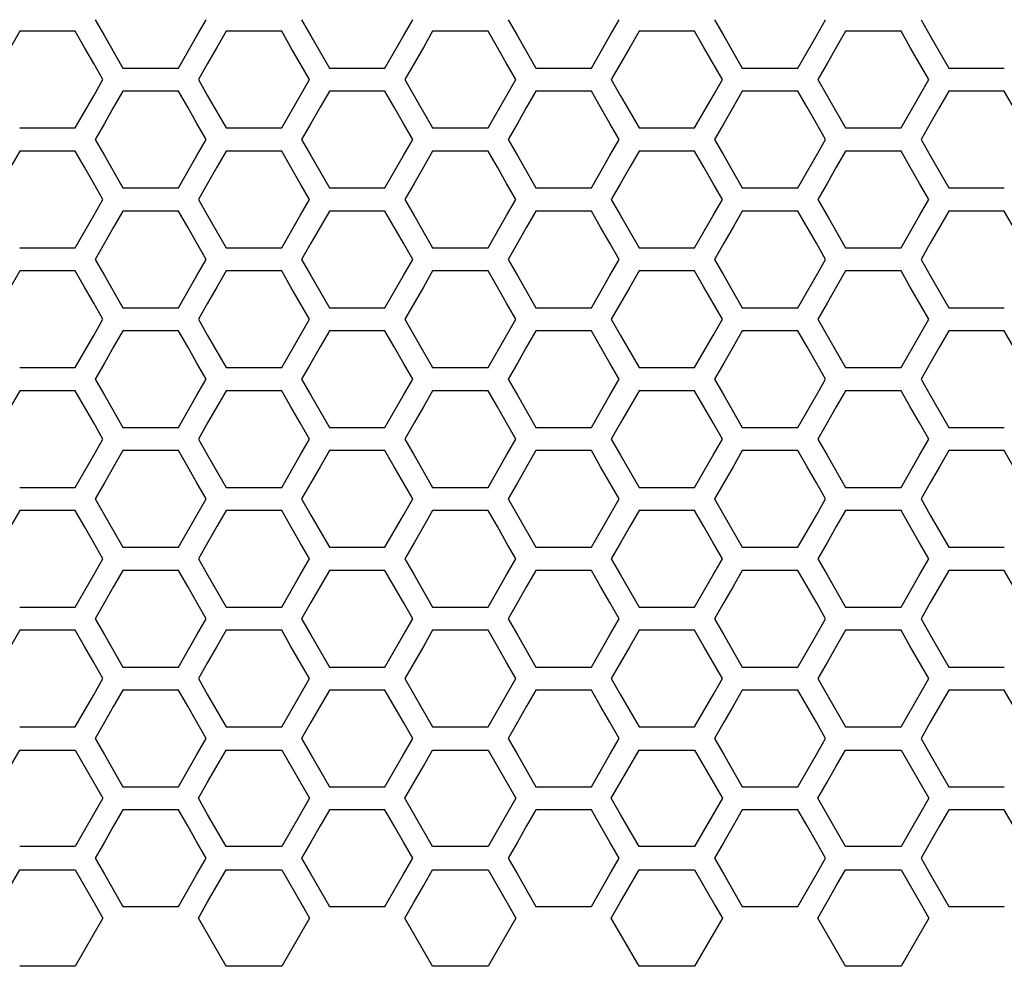
# Model space of a CAD drawing. Extents: x 773 to 5520, y -847 to 2975.
# Drawn here: x 2092 to 2157, y 587 to 649 of the extents above; entities that cross this region are included whole.
import ezdxf

# ---------------------------------------------------------------- set-up
doc = ezdxf.new("R2010")
doc.units = 0
doc.header["$MEASUREMENT"] = 0
doc.layers.get('0').update_dxf_attribs({"linetype": 'CONTINUOUS'})

msp = doc.modelspace()

# ---------------------------------------------------------------- linework, layer by layer
at = {"color": 7, "linetype": 'Continuous'}
for p, q in [((2096.91, 649.447), (2097.521, 648.383)), ((2103.632, 648.383), (2104.243, 649.447)), ((2110.54, 649.447), (2111.151, 648.383)), ((2117.261, 648.383), (2117.872, 649.447)), ((2124.17, 649.447), (2124.781, 648.383)), ((2130.891, 648.383), (2131.502, 649.447)), ((2137.799, 649.447), (2138.41, 648.383)), ((2144.52, 648.383), (2145.131, 649.447)), ((2151.429, 649.447), (2152.04, 648.383)), ((2091.929, 648.682), (2091.318, 647.617)), ((2095.595, 648.682), (2091.929, 648.682)), ((2096.206, 647.617), (2095.595, 648.682)), ((2097.521, 648.383), (2098.743, 646.255)), ((2102.41, 646.255), (2103.632, 648.383)), ((2105.558, 648.682), (2104.947, 647.617)), ((2109.224, 648.682), (2105.558, 648.682)), ((2109.835, 647.617), (2109.224, 648.682)), ((2111.151, 648.383), (2112.373, 646.255)), ((2116.039, 646.255), (2117.261, 648.383)), ((2119.188, 648.682), (2118.577, 647.617)), ((2122.854, 648.682), (2119.188, 648.682)), ((2123.465, 647.617), (2122.854, 648.682)), ((2124.781, 648.383), (2126.003, 646.255)), ((2129.669, 646.255), (2130.891, 648.383)), ((2132.817, 648.682), (2132.206, 647.617)), ((2136.484, 648.682), (2132.817, 648.682)), ((2137.095, 647.617), (2136.484, 648.682)), ((2138.41, 648.383), (2139.632, 646.255)), ((2143.298, 646.255), (2144.52, 648.383)), ((2146.447, 648.682), (2145.836, 647.617)), ((2150.113, 648.682), (2146.447, 648.682)), ((2150.724, 647.617), (2150.113, 648.682)), ((2152.04, 648.383), (2153.262, 646.255)), ((2096.817, 646.553), (2096.206, 647.617)), ((2104.947, 647.617), (2104.336, 646.553)), ((2110.446, 646.553), (2109.835, 647.617)), ((2118.577, 647.617), (2117.966, 646.553)), ((2124.076, 646.553), (2123.465, 647.617)), ((2132.206, 647.617), (2131.595, 646.553)), ((2137.706, 646.553), (2137.095, 647.617)), ((2145.836, 647.617), (2145.225, 646.553)), ((2151.335, 646.553), (2150.724, 647.617)), ((2097.428, 645.489), (2096.817, 646.553)), ((2098.743, 646.255), (2102.41, 646.255)), ((2104.336, 646.553), (2103.725, 645.489)), ((2111.058, 645.489), (2110.446, 646.553)), ((2112.373, 646.255), (2116.039, 646.255)), ((2117.966, 646.553), (2117.355, 645.489)), ((2124.687, 645.489), (2124.076, 646.553)), ((2126.003, 646.255), (2129.669, 646.255)), ((2131.595, 646.553), (2130.984, 645.489)), ((2138.317, 645.489), (2137.706, 646.553)), ((2139.632, 646.255), (2143.298, 646.255)), ((2145.225, 646.553), (2144.614, 645.489)), ((2151.946, 645.489), (2151.335, 646.553)), ((2153.262, 646.255), (2156.928, 646.255)), ((2096.817, 644.425), (2097.428, 645.489)), ((2103.725, 645.489), (2104.336, 644.425)), ((2110.446, 644.425), (2111.058, 645.489)), ((2117.355, 645.489), (2117.966, 644.425)), ((2124.076, 644.425), (2124.687, 645.489)), ((2130.984, 645.489), (2131.595, 644.425)), ((2137.706, 644.425), (2138.317, 645.489)), ((2144.614, 645.489), (2145.225, 644.425)), ((2151.335, 644.425), (2151.946, 645.489)), ((2095.595, 642.297), (2096.817, 644.425)), ((2098.743, 644.727), (2098.132, 643.663)), ((2102.41, 644.727), (2098.743, 644.727)), ((2103.021, 643.663), (2102.41, 644.727)), ((2104.336, 644.425), (2105.558, 642.297)), ((2109.224, 642.297), (2110.446, 644.425)), ((2112.373, 644.727), (2111.762, 643.663)), ((2116.039, 644.727), (2112.373, 644.727)), ((2116.65, 643.663), (2116.039, 644.727)), ((2117.966, 644.425), (2119.188, 642.297)), ((2122.854, 642.297), (2124.076, 644.425)), ((2126.003, 644.727), (2125.392, 643.663)), ((2129.669, 644.727), (2126.003, 644.727)), ((2130.28, 643.663), (2129.669, 644.727)), ((2131.595, 644.425), (2132.817, 642.297)), ((2136.484, 642.297), (2137.706, 644.425)), ((2139.632, 644.727), (2139.021, 643.663)), ((2143.298, 644.727), (2139.632, 644.727)), ((2143.909, 643.663), (2143.298, 644.727)), ((2145.225, 644.425), (2146.447, 642.297)), ((2150.113, 642.297), (2151.335, 644.425)), ((2153.262, 644.727), (2152.651, 643.663)), ((2156.928, 644.727), (2153.262, 644.727)), ((2157.539, 643.663), (2156.928, 644.727)), ((2098.132, 643.663), (2097.521, 642.599)), ((2103.632, 642.599), (2103.021, 643.663)), ((2111.762, 643.663), (2111.151, 642.599)), ((2117.261, 642.599), (2116.65, 643.663)), ((2125.392, 643.663), (2124.781, 642.599)), ((2130.891, 642.599), (2130.28, 643.663)), ((2139.021, 643.663), (2138.41, 642.599)), ((2144.52, 642.599), (2143.909, 643.663)), ((2152.651, 643.663), (2152.04, 642.599)), ((2091.929, 642.297), (2095.595, 642.297)), ((2097.521, 642.599), (2096.91, 641.535)), ((2104.243, 641.535), (2103.632, 642.599)), ((2105.558, 642.297), (2109.224, 642.297)), ((2111.151, 642.599), (2110.54, 641.535)), ((2117.872, 641.535), (2117.261, 642.599)), ((2119.188, 642.297), (2122.854, 642.297)), ((2124.781, 642.599), (2124.17, 641.535)), ((2131.502, 641.535), (2130.891, 642.599)), ((2132.817, 642.297), (2136.484, 642.297)), ((2138.41, 642.599), (2137.799, 641.535)), ((2145.131, 641.535), (2144.52, 642.599)), ((2146.447, 642.297), (2150.113, 642.297)), ((2152.04, 642.599), (2151.429, 641.535)), ((2096.91, 641.535), (2097.521, 640.471)), ((2103.632, 640.471), (2104.243, 641.535)), ((2110.54, 641.535), (2111.151, 640.471)), ((2117.261, 640.471), (2117.872, 641.535)), ((2124.17, 641.535), (2124.781, 640.471)), ((2130.891, 640.471), (2131.502, 641.535)), ((2137.799, 641.535), (2138.41, 640.471)), ((2144.52, 640.471), (2145.131, 641.535)), ((2151.429, 641.535), (2152.04, 640.471)), ((2091.929, 640.769), (2091.318, 639.705)), ((2095.595, 640.769), (2091.929, 640.769)), ((2096.206, 639.705), (2095.595, 640.769)), ((2097.521, 640.471), (2098.743, 638.343)), ((2102.41, 638.343), (2103.632, 640.471)), ((2105.558, 640.769), (2104.947, 639.705)), ((2109.224, 640.769), (2105.558, 640.769)), ((2109.835, 639.705), (2109.224, 640.769)), ((2111.151, 640.471), (2112.373, 638.343)), ((2116.039, 638.343), (2117.261, 640.471)), ((2119.188, 640.769), (2118.577, 639.705)), ((2122.854, 640.769), (2119.188, 640.769)), ((2123.465, 639.705), (2122.854, 640.769)), ((2124.781, 640.471), (2126.003, 638.343)), ((2129.669, 638.343), (2130.891, 640.471)), ((2132.817, 640.769), (2132.206, 639.705)), ((2136.484, 640.769), (2132.817, 640.769)), ((2137.095, 639.705), (2136.484, 640.769)), ((2138.41, 640.471), (2139.632, 638.343)), ((2143.298, 638.343), (2144.52, 640.471)), ((2146.447, 640.769), (2145.836, 639.705)), ((2150.113, 640.769), (2146.447, 640.769)), ((2150.724, 639.705), (2150.113, 640.769)), ((2152.04, 640.471), (2153.262, 638.343)), ((2096.817, 638.641), (2096.206, 639.705)), ((2104.947, 639.705), (2104.336, 638.641)), ((2110.446, 638.641), (2109.835, 639.705)), ((2118.577, 639.705), (2117.966, 638.641)), ((2124.076, 638.641), (2123.465, 639.705)), ((2132.206, 639.705), (2131.595, 638.641)), ((2137.706, 638.641), (2137.095, 639.705)), ((2145.836, 639.705), (2145.225, 638.641)), ((2151.335, 638.641), (2150.724, 639.705)), ((2097.428, 637.577), (2096.817, 638.641)), ((2098.743, 638.343), (2102.41, 638.343)), ((2104.336, 638.641), (2103.725, 637.577)), ((2111.058, 637.577), (2110.446, 638.641)), ((2112.373, 638.343), (2116.039, 638.343)), ((2117.966, 638.641), (2117.355, 637.577)), ((2124.687, 637.577), (2124.076, 638.641)), ((2126.003, 638.343), (2129.669, 638.343)), ((2131.595, 638.641), (2130.984, 637.577)), ((2138.317, 637.577), (2137.706, 638.641)), ((2139.632, 638.343), (2143.298, 638.343)), ((2145.225, 638.641), (2144.614, 637.577)), ((2151.946, 637.577), (2151.335, 638.641)), ((2153.262, 638.343), (2156.928, 638.343)), ((2096.817, 636.514), (2097.428, 637.577)), ((2103.725, 637.577), (2104.336, 636.514)), ((2110.446, 636.514), (2111.058, 637.577)), ((2117.355, 637.577), (2117.966, 636.514)), ((2124.076, 636.514), (2124.687, 637.577)), ((2130.984, 637.577), (2131.595, 636.514)), ((2137.706, 636.514), (2138.317, 637.577)), ((2144.614, 637.577), (2145.225, 636.514)), ((2151.335, 636.514), (2151.946, 637.577)), ((2095.595, 634.386), (2096.817, 636.514)), ((2098.743, 636.815), (2098.132, 635.751)), ((2102.41, 636.815), (2098.743, 636.815)), ((2103.021, 635.751), (2102.41, 636.815)), ((2104.336, 636.514), (2105.558, 634.386)), ((2109.224, 634.386), (2110.446, 636.514)), ((2112.373, 636.815), (2111.762, 635.751)), ((2116.039, 636.815), (2112.373, 636.815)), ((2116.65, 635.751), (2116.039, 636.815)), ((2117.966, 636.514), (2119.188, 634.386)), ((2122.854, 634.386), (2124.076, 636.514)), ((2126.003, 636.815), (2125.392, 635.751)), ((2129.669, 636.815), (2126.003, 636.815)), ((2130.28, 635.751), (2129.669, 636.815)), ((2131.595, 636.514), (2132.817, 634.386)), ((2136.484, 634.386), (2137.706, 636.514)), ((2139.632, 636.815), (2139.021, 635.751)), ((2143.298, 636.815), (2139.632, 636.815)), ((2143.909, 635.751), (2143.298, 636.815)), ((2145.225, 636.514), (2146.447, 634.386)), ((2150.113, 634.386), (2151.335, 636.514)), ((2153.262, 636.815), (2152.651, 635.751)), ((2156.928, 636.815), (2153.262, 636.815)), ((2157.539, 635.751), (2156.928, 636.815)), ((2098.132, 635.751), (2097.521, 634.687)), ((2103.632, 634.687), (2103.021, 635.751)), ((2111.762, 635.751), (2111.151, 634.687)), ((2117.261, 634.687), (2116.65, 635.751)), ((2125.392, 635.751), (2124.781, 634.687)), ((2130.891, 634.687), (2130.28, 635.751)), ((2139.021, 635.751), (2138.41, 634.687)), ((2144.52, 634.687), (2143.909, 635.751)), ((2152.651, 635.751), (2152.04, 634.687)), ((2097.521, 634.687), (2096.91, 633.623)), ((2104.243, 633.623), (2103.632, 634.687)), ((2111.151, 634.687), (2110.54, 633.623)), ((2117.872, 633.623), (2117.261, 634.687)), ((2124.781, 634.687), (2124.17, 633.623)), ((2131.502, 633.623), (2130.891, 634.687)), ((2138.41, 634.687), (2137.799, 633.623)), ((2145.131, 633.623), (2144.52, 634.687)), ((2152.04, 634.687), (2151.429, 633.623)), ((2091.929, 634.386), (2095.595, 634.386)), ((2105.558, 634.386), (2109.224, 634.386)), ((2119.188, 634.386), (2122.854, 634.386)), ((2132.817, 634.386), (2136.484, 634.386)), ((2146.447, 634.386), (2150.113, 634.386)), ((2096.91, 633.623), (2097.521, 632.56)), ((2103.632, 632.56), (2104.243, 633.623)), ((2110.54, 633.623), (2111.151, 632.56)), ((2117.261, 632.56), (2117.872, 633.623)), ((2124.17, 633.623), (2124.781, 632.56)), ((2130.891, 632.56), (2131.502, 633.623)), ((2137.799, 633.623), (2138.41, 632.56)), ((2144.52, 632.56), (2145.131, 633.623)), ((2151.429, 633.623), (2152.04, 632.56)), ((2091.929, 632.858), (2091.318, 631.794)), ((2095.595, 632.858), (2091.929, 632.858)), ((2096.206, 631.794), (2095.595, 632.858)), ((2097.521, 632.56), (2098.743, 630.432)), ((2102.41, 630.432), (2103.632, 632.56)), ((2105.558, 632.858), (2104.947, 631.794)), ((2109.224, 632.858), (2105.558, 632.858)), ((2109.835, 631.794), (2109.224, 632.858)), ((2111.151, 632.56), (2112.373, 630.432)), ((2116.039, 630.432), (2117.261, 632.56)), ((2119.188, 632.858), (2118.577, 631.794)), ((2122.854, 632.858), (2119.188, 632.858)), ((2123.465, 631.794), (2122.854, 632.858)), ((2124.781, 632.56), (2126.003, 630.432)), ((2129.669, 630.432), (2130.891, 632.56)), ((2132.817, 632.858), (2132.206, 631.794)), ((2136.484, 632.858), (2132.817, 632.858)), ((2137.095, 631.794), (2136.484, 632.858)), ((2138.41, 632.56), (2139.632, 630.432)), ((2143.298, 630.432), (2144.52, 632.56)), ((2146.447, 632.858), (2145.836, 631.794)), ((2150.113, 632.858), (2146.447, 632.858)), ((2150.724, 631.794), (2150.113, 632.858)), ((2152.04, 632.56), (2153.262, 630.432)), ((2096.817, 630.73), (2096.206, 631.794)), ((2104.947, 631.794), (2104.336, 630.73)), ((2110.446, 630.73), (2109.835, 631.794)), ((2118.577, 631.794), (2117.966, 630.73)), ((2124.076, 630.73), (2123.465, 631.794)), ((2132.206, 631.794), (2131.595, 630.73)), ((2137.706, 630.73), (2137.095, 631.794)), ((2145.836, 631.794), (2145.225, 630.73)), ((2151.335, 630.73), (2150.724, 631.794)), ((2097.428, 629.667), (2096.817, 630.73)), ((2104.336, 630.73), (2103.725, 629.667)), ((2111.058, 629.667), (2110.446, 630.73)), ((2117.966, 630.73), (2117.355, 629.667)), ((2124.687, 629.667), (2124.076, 630.73)), ((2131.595, 630.73), (2130.984, 629.667)), ((2138.317, 629.667), (2137.706, 630.73)), ((2145.225, 630.73), (2144.614, 629.667)), ((2151.946, 629.667), (2151.335, 630.73)), ((2098.743, 630.432), (2102.41, 630.432)), ((2112.373, 630.432), (2116.039, 630.432)), ((2126.003, 630.432), (2129.669, 630.432)), ((2139.632, 630.432), (2143.298, 630.432)), ((2153.262, 630.432), (2156.928, 630.432)), ((2096.817, 628.603), (2097.428, 629.667)), ((2103.725, 629.667), (2104.336, 628.603)), ((2110.446, 628.603), (2111.058, 629.667)), ((2117.355, 629.667), (2117.966, 628.603)), ((2124.076, 628.603), (2124.687, 629.667)), ((2130.984, 629.667), (2131.595, 628.603)), ((2137.706, 628.603), (2138.317, 629.667)), ((2144.614, 629.667), (2145.225, 628.603)), ((2151.335, 628.603), (2151.946, 629.667)), ((2095.595, 626.476), (2096.817, 628.603)), ((2098.743, 628.904), (2098.132, 627.841)), ((2102.41, 628.904), (2098.743, 628.904)), ((2103.021, 627.841), (2102.41, 628.904)), ((2104.336, 628.603), (2105.558, 626.476)), ((2109.224, 626.476), (2110.446, 628.603)), ((2112.373, 628.904), (2111.762, 627.841)), ((2116.039, 628.904), (2112.373, 628.904)), ((2116.65, 627.841), (2116.039, 628.904)), ((2117.966, 628.603), (2119.188, 626.476)), ((2122.854, 626.476), (2124.076, 628.603)), ((2126.003, 628.904), (2125.392, 627.841)), ((2129.669, 628.904), (2126.003, 628.904)), ((2130.28, 627.841), (2129.669, 628.904)), ((2131.595, 628.603), (2132.817, 626.476)), ((2136.484, 626.476), (2137.706, 628.603)), ((2139.632, 628.904), (2139.021, 627.841)), ((2143.298, 628.904), (2139.632, 628.904)), ((2143.909, 627.841), (2143.298, 628.904)), ((2145.225, 628.603), (2146.447, 626.476)), ((2150.113, 626.476), (2151.335, 628.603)), ((2153.262, 628.904), (2152.651, 627.841)), ((2156.928, 628.904), (2153.262, 628.904)), ((2157.539, 627.841), (2156.928, 628.904)), ((2098.132, 627.841), (2097.521, 626.777)), ((2103.632, 626.777), (2103.021, 627.841)), ((2111.762, 627.841), (2111.151, 626.777)), ((2117.261, 626.777), (2116.65, 627.841)), ((2125.392, 627.841), (2124.781, 626.777)), ((2130.891, 626.777), (2130.28, 627.841)), ((2139.021, 627.841), (2138.41, 626.777)), ((2144.52, 626.777), (2143.909, 627.841)), ((2152.651, 627.841), (2152.04, 626.777)), ((2097.521, 626.777), (2096.91, 625.713)), ((2104.243, 625.713), (2103.632, 626.777)), ((2111.151, 626.777), (2110.54, 625.713)), ((2117.872, 625.713), (2117.261, 626.777)), ((2124.781, 626.777), (2124.17, 625.713)), ((2131.502, 625.713), (2130.891, 626.777)), ((2138.41, 626.777), (2137.799, 625.713)), ((2145.131, 625.713), (2144.52, 626.777)), ((2152.04, 626.777), (2151.429, 625.713)), ((2091.929, 626.476), (2095.595, 626.476)), ((2105.558, 626.476), (2109.224, 626.476)), ((2119.188, 626.476), (2122.854, 626.476)), ((2132.817, 626.476), (2136.484, 626.476)), ((2146.447, 626.476), (2150.113, 626.476)), ((2096.91, 625.713), (2097.521, 624.65)), ((2103.632, 624.65), (2104.243, 625.713)), ((2110.54, 625.713), (2111.151, 624.65)), ((2117.261, 624.65), (2117.872, 625.713)), ((2124.17, 625.713), (2124.781, 624.65)), ((2130.891, 624.65), (2131.502, 625.713)), ((2137.799, 625.713), (2138.41, 624.65)), ((2144.52, 624.65), (2145.131, 625.713)), ((2151.429, 625.713), (2152.04, 624.65)), ((2091.929, 624.948), (2091.318, 623.885)), ((2095.595, 624.948), (2091.929, 624.948)), ((2096.206, 623.885), (2095.595, 624.948)), ((2097.521, 624.65), (2098.743, 622.523)), ((2102.41, 622.523), (2103.632, 624.65)), ((2105.558, 624.948), (2104.947, 623.885)), ((2109.224, 624.948), (2105.558, 624.948)), ((2109.835, 623.885), (2109.224, 624.948)), ((2111.151, 624.65), (2112.373, 622.523)), ((2116.039, 622.523), (2117.261, 624.65)), ((2119.188, 624.948), (2118.577, 623.885)), ((2122.854, 624.948), (2119.188, 624.948)), ((2123.465, 623.885), (2122.854, 624.948)), ((2124.781, 624.65), (2126.003, 622.523)), ((2129.669, 622.523), (2130.891, 624.65)), ((2132.817, 624.948), (2132.206, 623.885)), ((2136.484, 624.948), (2132.817, 624.948)), ((2137.095, 623.885), (2136.484, 624.948)), ((2138.41, 624.65), (2139.632, 622.523)), ((2143.298, 622.523), (2144.52, 624.65)), ((2146.447, 624.948), (2145.836, 623.885)), ((2150.113, 624.948), (2146.447, 624.948)), ((2150.724, 623.885), (2150.113, 624.948)), ((2152.04, 624.65), (2153.262, 622.523)), ((2096.817, 622.821), (2096.206, 623.885)), ((2104.947, 623.885), (2104.336, 622.821)), ((2110.446, 622.821), (2109.835, 623.885)), ((2118.577, 623.885), (2117.966, 622.821)), ((2124.076, 622.821), (2123.465, 623.885)), ((2132.206, 623.885), (2131.595, 622.821)), ((2137.706, 622.821), (2137.095, 623.885)), ((2145.836, 623.885), (2145.225, 622.821)), ((2151.335, 622.821), (2150.724, 623.885)), ((2097.428, 621.757), (2096.817, 622.821)), ((2104.336, 622.821), (2103.725, 621.757)), ((2111.058, 621.757), (2110.446, 622.821)), ((2117.966, 622.821), (2117.355, 621.757)), ((2124.687, 621.757), (2124.076, 622.821)), ((2131.595, 622.821), (2130.984, 621.757)), ((2138.317, 621.757), (2137.706, 622.821)), ((2145.225, 622.821), (2144.614, 621.757)), ((2151.946, 621.757), (2151.335, 622.821)), ((2098.743, 622.523), (2102.41, 622.523)), ((2112.373, 622.523), (2116.039, 622.523)), ((2126.003, 622.523), (2129.669, 622.523)), ((2139.632, 622.523), (2143.298, 622.523)), ((2153.262, 622.523), (2156.928, 622.523)), ((2096.817, 620.694), (2097.428, 621.757)), ((2103.725, 621.757), (2104.336, 620.694)), ((2110.446, 620.694), (2111.058, 621.757)), ((2117.355, 621.757), (2117.966, 620.694)), ((2124.076, 620.694), (2124.687, 621.757)), ((2130.984, 621.757), (2131.595, 620.694)), ((2137.706, 620.694), (2138.317, 621.757)), ((2144.614, 621.757), (2145.225, 620.694)), ((2151.335, 620.694), (2151.946, 621.757)), ((2098.743, 620.995), (2098.132, 619.932)), ((2102.41, 620.995), (2098.743, 620.995)), ((2103.021, 619.932), (2102.41, 620.995)), ((2112.373, 620.995), (2111.762, 619.932)), ((2116.039, 620.995), (2112.373, 620.995)), ((2116.65, 619.932), (2116.039, 620.995)), ((2126.003, 620.995), (2125.392, 619.932)), ((2129.669, 620.995), (2126.003, 620.995)), ((2130.28, 619.932), (2129.669, 620.995)), ((2139.632, 620.995), (2139.021, 619.932)), ((2143.298, 620.995), (2139.632, 620.995)), ((2143.909, 619.932), (2143.298, 620.995)), ((2153.262, 620.995), (2152.651, 619.932)), ((2156.928, 620.995), (2153.262, 620.995)), ((2157.539, 619.932), (2156.928, 620.995)), ((2095.595, 618.567), (2096.817, 620.694)), ((2104.336, 620.694), (2105.558, 618.567)), ((2109.224, 618.567), (2110.446, 620.694)), ((2117.966, 620.694), (2119.188, 618.567)), ((2122.854, 618.567), (2124.076, 620.694)), ((2131.595, 620.694), (2132.817, 618.567)), ((2136.484, 618.567), (2137.706, 620.694)), ((2145.225, 620.694), (2146.447, 618.567)), ((2150.113, 618.567), (2151.335, 620.694)), ((2098.132, 619.932), (2097.521, 618.868)), ((2103.632, 618.868), (2103.021, 619.932)), ((2111.762, 619.932), (2111.151, 618.868)), ((2117.261, 618.868), (2116.65, 619.932)), ((2125.392, 619.932), (2124.781, 618.868)), ((2130.891, 618.868), (2130.28, 619.932)), ((2139.021, 619.932), (2138.41, 618.868)), ((2144.52, 618.868), (2143.909, 619.932)), ((2152.651, 619.932), (2152.04, 618.868)), ((2097.521, 618.868), (2096.91, 617.805)), ((2104.243, 617.805), (2103.632, 618.868)), ((2111.151, 618.868), (2110.54, 617.805)), ((2117.872, 617.805), (2117.261, 618.868)), ((2124.781, 618.868), (2124.17, 617.805)), ((2131.502, 617.805), (2130.891, 618.868)), ((2138.41, 618.868), (2137.799, 617.805)), ((2145.131, 617.805), (2144.52, 618.868)), ((2152.04, 618.868), (2151.429, 617.805)), ((2091.929, 618.567), (2095.595, 618.567)), ((2105.558, 618.567), (2109.224, 618.567)), ((2119.188, 618.567), (2122.854, 618.567)), ((2132.817, 618.567), (2136.484, 618.567)), ((2146.447, 618.567), (2150.113, 618.567)), ((2096.91, 617.805), (2097.521, 616.741)), ((2103.632, 616.741), (2104.243, 617.805)), ((2110.54, 617.805), (2111.151, 616.741)), ((2117.261, 616.741), (2117.872, 617.805)), ((2124.17, 617.805), (2124.781, 616.741)), ((2130.891, 616.741), (2131.502, 617.805)), ((2137.799, 617.805), (2138.41, 616.741)), ((2144.52, 616.741), (2145.131, 617.805)), ((2151.429, 617.805), (2152.04, 616.741)), ((2091.929, 617.04), (2091.318, 615.976)), ((2095.595, 617.04), (2091.929, 617.04)), ((2096.206, 615.976), (2095.595, 617.04)), ((2105.558, 617.04), (2104.947, 615.976)), ((2109.224, 617.04), (2105.558, 617.04)), ((2109.835, 615.976), (2109.224, 617.04)), ((2119.188, 617.04), (2118.577, 615.976)), ((2122.854, 617.04), (2119.188, 617.04)), ((2123.465, 615.976), (2122.854, 617.04)), ((2132.817, 617.04), (2132.206, 615.976)), ((2136.484, 617.04), (2132.817, 617.04)), ((2137.095, 615.976), (2136.484, 617.04)), ((2146.447, 617.04), (2145.836, 615.976)), ((2150.113, 617.04), (2146.447, 617.04)), ((2150.724, 615.976), (2150.113, 617.04)), ((2097.521, 616.741), (2098.743, 614.614)), ((2102.41, 614.614), (2103.632, 616.741)), ((2111.151, 616.741), (2112.373, 614.614)), ((2116.039, 614.614), (2117.261, 616.741)), ((2124.781, 616.741), (2126.003, 614.614)), ((2129.669, 614.614), (2130.891, 616.741)), ((2138.41, 616.741), (2139.632, 614.614)), ((2143.298, 614.614), (2144.52, 616.741)), ((2152.04, 616.741), (2153.262, 614.614)), ((2096.817, 614.913), (2096.206, 615.976)), ((2104.947, 615.976), (2104.336, 614.913)), ((2110.446, 614.913), (2109.835, 615.976)), ((2118.577, 615.976), (2117.966, 614.913)), ((2124.076, 614.913), (2123.465, 615.976)), ((2132.206, 615.976), (2131.595, 614.913)), ((2137.706, 614.913), (2137.095, 615.976)), ((2145.836, 615.976), (2145.225, 614.913)), ((2151.335, 614.913), (2150.724, 615.976)), ((2097.428, 613.849), (2096.817, 614.913)), ((2104.336, 614.913), (2103.725, 613.849)), ((2111.058, 613.849), (2110.446, 614.913)), ((2117.966, 614.913), (2117.355, 613.849)), ((2124.687, 613.849), (2124.076, 614.913)), ((2131.595, 614.913), (2130.984, 613.849)), ((2138.317, 613.849), (2137.706, 614.913)), ((2145.225, 614.913), (2144.614, 613.849)), ((2151.946, 613.849), (2151.335, 614.913)), ((2098.743, 614.614), (2102.41, 614.614)), ((2112.373, 614.614), (2116.039, 614.614)), ((2126.003, 614.614), (2129.669, 614.614)), ((2139.632, 614.614), (2143.298, 614.614)), ((2153.262, 614.614), (2156.928, 614.614)), ((2096.817, 612.786), (2097.428, 613.849)), ((2103.725, 613.849), (2104.336, 612.786)), ((2110.446, 612.786), (2111.058, 613.849)), ((2117.355, 613.849), (2117.966, 612.786)), ((2124.076, 612.786), (2124.687, 613.849)), ((2130.984, 613.849), (2131.595, 612.786)), ((2137.706, 612.786), (2138.317, 613.849)), ((2144.614, 613.849), (2145.225, 612.786)), ((2151.335, 612.786), (2151.946, 613.849)), ((2098.743, 613.087), (2098.132, 612.024)), ((2102.41, 613.087), (2098.743, 613.087)), ((2103.021, 612.024), (2102.41, 613.087)), ((2112.373, 613.087), (2111.762, 612.024)), ((2116.039, 613.087), (2112.373, 613.087)), ((2116.65, 612.024), (2116.039, 613.087)), ((2126.003, 613.087), (2125.392, 612.024)), ((2129.669, 613.087), (2126.003, 613.087)), ((2130.28, 612.024), (2129.669, 613.087)), ((2139.632, 613.087), (2139.021, 612.024)), ((2143.298, 613.087), (2139.632, 613.087)), ((2143.909, 612.024), (2143.298, 613.087)), ((2153.262, 613.087), (2152.651, 612.024)), ((2156.928, 613.087), (2153.262, 613.087)), ((2157.539, 612.024), (2156.928, 613.087)), ((2095.595, 610.66), (2096.817, 612.786)), ((2104.336, 612.786), (2105.558, 610.66)), ((2109.224, 610.66), (2110.446, 612.786)), ((2117.966, 612.786), (2119.188, 610.66)), ((2122.854, 610.66), (2124.076, 612.786)), ((2131.595, 612.786), (2132.817, 610.66)), ((2136.484, 610.66), (2137.706, 612.786)), ((2145.225, 612.786), (2146.447, 610.66)), ((2150.113, 610.66), (2151.335, 612.786)), ((2098.132, 612.024), (2097.521, 610.961)), ((2103.632, 610.961), (2103.021, 612.024)), ((2111.762, 612.024), (2111.151, 610.961)), ((2117.261, 610.961), (2116.65, 612.024)), ((2125.392, 612.024), (2124.781, 610.961)), ((2130.891, 610.961), (2130.28, 612.024)), ((2139.021, 612.024), (2138.41, 610.961)), ((2144.52, 610.961), (2143.909, 612.024)), ((2152.651, 612.024), (2152.04, 610.961)), ((2091.929, 610.66), (2095.595, 610.66)), ((2097.521, 610.961), (2096.91, 609.897)), ((2104.243, 609.897), (2103.632, 610.961)), ((2105.558, 610.66), (2109.224, 610.66)), ((2111.151, 610.961), (2110.54, 609.897)), ((2117.872, 609.897), (2117.261, 610.961)), ((2119.188, 610.66), (2122.854, 610.66)), ((2124.781, 610.961), (2124.17, 609.897)), ((2131.502, 609.897), (2130.891, 610.961)), ((2132.817, 610.66), (2136.484, 610.66)), ((2138.41, 610.961), (2137.799, 609.897)), ((2145.131, 609.897), (2144.52, 610.961)), ((2146.447, 610.66), (2150.113, 610.66)), ((2152.04, 610.961), (2151.429, 609.897)), ((2096.91, 609.897), (2097.521, 608.834)), ((2103.632, 608.834), (2104.243, 609.897)), ((2110.54, 609.897), (2111.151, 608.834)), ((2117.261, 608.834), (2117.872, 609.897)), ((2124.17, 609.897), (2124.781, 608.834)), ((2130.891, 608.834), (2131.502, 609.897)), ((2137.799, 609.897), (2138.41, 608.834)), ((2144.52, 608.834), (2145.131, 609.897)), ((2151.429, 609.897), (2152.04, 608.834)), ((2091.929, 609.132), (2091.318, 608.069)), ((2095.595, 609.132), (2091.929, 609.132)), ((2096.206, 608.069), (2095.595, 609.132)), ((2105.558, 609.132), (2104.947, 608.069)), ((2109.224, 609.132), (2105.558, 609.132)), ((2109.835, 608.069), (2109.224, 609.132)), ((2119.188, 609.132), (2118.577, 608.069)), ((2122.854, 609.132), (2119.188, 609.132)), ((2123.465, 608.069), (2122.854, 609.132)), ((2132.817, 609.132), (2132.206, 608.069)), ((2136.484, 609.132), (2132.817, 609.132)), ((2137.095, 608.069), (2136.484, 609.132)), ((2146.447, 609.132), (2145.836, 608.069)), ((2150.113, 609.132), (2146.447, 609.132)), ((2150.724, 608.069), (2150.113, 609.132)), ((2097.521, 608.834), (2098.743, 606.708)), ((2102.41, 606.708), (2103.632, 608.834)), ((2111.151, 608.834), (2112.373, 606.708)), ((2116.039, 606.708), (2117.261, 608.834)), ((2124.781, 608.834), (2126.003, 606.708)), ((2129.669, 606.708), (2130.891, 608.834)), ((2138.41, 608.834), (2139.632, 606.708)), ((2143.298, 606.708), (2144.52, 608.834)), ((2152.04, 608.834), (2153.262, 606.708)), ((2096.817, 607.006), (2096.206, 608.069)), ((2104.947, 608.069), (2104.336, 607.006)), ((2110.446, 607.006), (2109.835, 608.069)), ((2118.577, 608.069), (2117.966, 607.006)), ((2124.076, 607.006), (2123.465, 608.069)), ((2132.206, 608.069), (2131.595, 607.006)), ((2137.706, 607.006), (2137.095, 608.069)), ((2145.836, 608.069), (2145.225, 607.006)), ((2151.335, 607.006), (2150.724, 608.069)), ((2097.428, 605.943), (2096.817, 607.006)), ((2098.743, 606.708), (2102.41, 606.708)), ((2104.336, 607.006), (2103.725, 605.943)), ((2111.058, 605.943), (2110.446, 607.006)), ((2112.373, 606.708), (2116.039, 606.708)), ((2117.966, 607.006), (2117.355, 605.943)), ((2124.687, 605.943), (2124.076, 607.006)), ((2126.003, 606.708), (2129.669, 606.708)), ((2131.595, 607.006), (2130.984, 605.943)), ((2138.317, 605.943), (2137.706, 607.006)), ((2139.632, 606.708), (2143.298, 606.708)), ((2145.225, 607.006), (2144.614, 605.943)), ((2151.946, 605.943), (2151.335, 607.006)), ((2153.262, 606.708), (2156.928, 606.708)), ((2096.817, 604.88), (2097.428, 605.943)), ((2103.725, 605.943), (2104.336, 604.88)), ((2110.446, 604.88), (2111.058, 605.943)), ((2117.355, 605.943), (2117.966, 604.88)), ((2124.076, 604.88), (2124.687, 605.943)), ((2130.984, 605.943), (2131.595, 604.88)), ((2137.706, 604.88), (2138.317, 605.943)), ((2144.614, 605.943), (2145.225, 604.88)), ((2151.335, 604.88), (2151.946, 605.943)), ((2098.743, 605.181), (2098.132, 604.118)), ((2102.41, 605.181), (2098.743, 605.181)), ((2103.021, 604.118), (2102.41, 605.181)), ((2112.373, 605.181), (2111.762, 604.118)), ((2116.039, 605.181), (2112.373, 605.181)), ((2116.65, 604.118), (2116.039, 605.181)), ((2126.003, 605.181), (2125.392, 604.118)), ((2129.669, 605.181), (2126.003, 605.181)), ((2130.28, 604.118), (2129.669, 605.181)), ((2139.632, 605.181), (2139.021, 604.118)), ((2143.298, 605.181), (2139.632, 605.181)), ((2143.909, 604.118), (2143.298, 605.181)), ((2153.262, 605.181), (2152.651, 604.118)), ((2156.928, 605.181), (2153.262, 605.181)), ((2157.539, 604.118), (2156.928, 605.181)), ((2095.595, 602.754), (2096.817, 604.88)), ((2104.336, 604.88), (2105.558, 602.754)), ((2109.224, 602.754), (2110.446, 604.88)), ((2117.966, 604.88), (2119.188, 602.754)), ((2122.854, 602.754), (2124.076, 604.88)), ((2131.595, 604.88), (2132.817, 602.754)), ((2136.484, 602.754), (2137.706, 604.88)), ((2145.225, 604.88), (2146.447, 602.754)), ((2150.113, 602.754), (2151.335, 604.88)), ((2098.132, 604.118), (2097.521, 603.055)), ((2103.632, 603.055), (2103.021, 604.118)), ((2111.762, 604.118), (2111.151, 603.055)), ((2117.261, 603.055), (2116.65, 604.118)), ((2125.392, 604.118), (2124.781, 603.055)), ((2130.891, 603.055), (2130.28, 604.118)), ((2139.021, 604.118), (2138.41, 603.055)), ((2144.52, 603.055), (2143.909, 604.118)), ((2152.651, 604.118), (2152.04, 603.055)), ((2091.929, 602.754), (2095.595, 602.754)), ((2097.521, 603.055), (2096.91, 601.992)), ((2104.243, 601.992), (2103.632, 603.055)), ((2105.558, 602.754), (2109.224, 602.754)), ((2111.151, 603.055), (2110.54, 601.992)), ((2117.872, 601.992), (2117.261, 603.055)), ((2119.188, 602.754), (2122.854, 602.754)), ((2124.781, 603.055), (2124.17, 601.992)), ((2131.502, 601.992), (2130.891, 603.055)), ((2132.817, 602.754), (2136.484, 602.754)), ((2138.41, 603.055), (2137.799, 601.992)), ((2145.131, 601.992), (2144.52, 603.055)), ((2146.447, 602.754), (2150.113, 602.754)), ((2152.04, 603.055), (2151.429, 601.992)), ((2096.91, 601.992), (2097.521, 600.929)), ((2103.632, 600.929), (2104.243, 601.992)), ((2110.54, 601.992), (2111.151, 600.929)), ((2117.261, 600.929), (2117.872, 601.992)), ((2124.17, 601.992), (2124.781, 600.929)), ((2130.891, 600.929), (2131.502, 601.992)), ((2137.799, 601.992), (2138.41, 600.929)), ((2144.52, 600.929), (2145.131, 601.992)), ((2151.429, 601.992), (2152.04, 600.929)), ((2091.318, 600.164), (2091.929, 601.227)), ((2091.929, 601.227), (2095.595, 601.227)), ((2095.595, 601.227), (2097.428, 598.038)), ((2097.521, 600.929), (2098.743, 598.803)), ((2102.41, 598.803), (2103.632, 600.929)), ((2104.947, 600.164), (2105.558, 601.227)), ((2105.558, 601.227), (2109.224, 601.227)), ((2109.224, 601.227), (2111.058, 598.038)), ((2111.151, 600.929), (2112.373, 598.803)), ((2116.039, 598.803), (2117.261, 600.929)), ((2118.577, 600.164), (2119.188, 601.227)), ((2119.188, 601.227), (2122.854, 601.227)), ((2122.854, 601.227), (2124.687, 598.038)), ((2124.781, 600.929), (2126.003, 598.803)), ((2129.669, 598.803), (2130.891, 600.929)), ((2132.206, 600.164), (2132.817, 601.227)), ((2132.817, 601.227), (2136.484, 601.227)), ((2136.484, 601.227), (2138.317, 598.038)), ((2138.41, 600.929), (2139.632, 598.803)), ((2143.298, 598.803), (2144.52, 600.929)), ((2145.836, 600.164), (2146.447, 601.227)), ((2146.447, 601.227), (2150.113, 601.227)), ((2150.113, 601.227), (2151.946, 598.038)), ((2152.04, 600.929), (2153.262, 598.803)), ((2104.336, 599.101), (2104.947, 600.164)), ((2117.966, 599.101), (2118.577, 600.164)), ((2131.595, 599.101), (2132.206, 600.164)), ((2145.225, 599.101), (2145.836, 600.164)), ((2098.743, 598.803), (2102.41, 598.803)), ((2103.725, 598.038), (2104.336, 599.101)), ((2112.373, 598.803), (2116.039, 598.803)), ((2117.355, 598.038), (2117.966, 599.101)), ((2126.003, 598.803), (2129.669, 598.803)), ((2130.984, 598.038), (2131.595, 599.101)), ((2139.632, 598.803), (2143.298, 598.803)), ((2144.614, 598.038), (2145.225, 599.101)), ((2153.262, 598.803), (2156.928, 598.803)), ((2097.428, 598.038), (2095.595, 594.849)), ((2104.336, 596.975), (2103.725, 598.038)), ((2111.058, 598.038), (2109.224, 594.849)), ((2117.966, 596.975), (2117.355, 598.038)), ((2124.687, 598.038), (2122.854, 594.849)), ((2131.595, 596.975), (2130.984, 598.038)), ((2138.317, 598.038), (2136.484, 594.849)), ((2145.225, 596.975), (2144.614, 598.038)), ((2151.946, 598.038), (2150.113, 594.849)), ((2098.743, 597.276), (2098.132, 596.213)), ((2102.41, 597.276), (2098.743, 597.276)), ((2103.021, 596.213), (2102.41, 597.276)), ((2105.558, 594.849), (2104.336, 596.975)), ((2112.373, 597.276), (2111.762, 596.213)), ((2116.039, 597.276), (2112.373, 597.276)), ((2116.65, 596.213), (2116.039, 597.276)), ((2119.188, 594.849), (2117.966, 596.975)), ((2126.003, 597.276), (2125.392, 596.213)), ((2129.669, 597.276), (2126.003, 597.276)), ((2130.28, 596.213), (2129.669, 597.276)), ((2132.817, 594.849), (2131.595, 596.975)), ((2139.632, 597.276), (2139.021, 596.213)), ((2143.298, 597.276), (2139.632, 597.276)), ((2143.909, 596.213), (2143.298, 597.276)), ((2146.447, 594.849), (2145.225, 596.975)), ((2153.262, 597.276), (2152.651, 596.213)), ((2156.928, 597.276), (2153.262, 597.276)), ((2157.539, 596.213), (2156.928, 597.276)), ((2098.132, 596.213), (2097.521, 595.15)), ((2103.632, 595.15), (2103.021, 596.213)), ((2111.762, 596.213), (2111.151, 595.15)), ((2117.261, 595.15), (2116.65, 596.213)), ((2125.392, 596.213), (2124.781, 595.15)), ((2130.891, 595.15), (2130.28, 596.213)), ((2139.021, 596.213), (2138.41, 595.15)), ((2144.52, 595.15), (2143.909, 596.213)), ((2152.651, 596.213), (2152.04, 595.15)), ((2095.595, 594.849), (2091.929, 594.849)), ((2097.521, 595.15), (2096.91, 594.087)), ((2104.243, 594.087), (2103.632, 595.15)), ((2109.224, 594.849), (2105.558, 594.849)), ((2111.151, 595.15), (2110.54, 594.087)), ((2117.872, 594.087), (2117.261, 595.15)), ((2122.854, 594.849), (2119.188, 594.849)), ((2124.781, 595.15), (2124.17, 594.087)), ((2131.502, 594.087), (2130.891, 595.15)), ((2136.484, 594.849), (2132.817, 594.849)), ((2138.41, 595.15), (2137.799, 594.087)), ((2145.131, 594.087), (2144.52, 595.15)), ((2150.113, 594.849), (2146.447, 594.849)), ((2152.04, 595.15), (2151.429, 594.087)), ((2096.91, 594.087), (2097.521, 593.024)), ((2103.632, 593.024), (2104.243, 594.087)), ((2110.54, 594.087), (2111.151, 593.024)), ((2117.261, 593.024), (2117.872, 594.087)), ((2124.17, 594.087), (2124.781, 593.024)), ((2130.891, 593.024), (2131.502, 594.087)), ((2137.799, 594.087), (2138.41, 593.024)), ((2144.52, 593.024), (2145.131, 594.087)), ((2151.429, 594.087), (2152.04, 593.024)), ((2091.318, 592.26), (2091.929, 593.323)), ((2091.929, 593.323), (2095.595, 593.323)), ((2095.595, 593.323), (2096.94, 590.983)), ((2097.521, 593.024), (2098.743, 590.899)), ((2102.41, 590.899), (2103.632, 593.024)), ((2104.947, 592.26), (2105.558, 593.323)), ((2105.558, 593.323), (2109.224, 593.323)), ((2109.224, 593.323), (2110.569, 590.983)), ((2111.151, 593.024), (2112.373, 590.899)), ((2116.039, 590.899), (2117.261, 593.024)), ((2118.577, 592.26), (2119.188, 593.323)), ((2119.188, 593.323), (2122.854, 593.323)), ((2122.854, 593.323), (2124.199, 590.983)), ((2124.781, 593.024), (2126.003, 590.899)), ((2129.669, 590.899), (2130.891, 593.024)), ((2132.206, 592.26), (2132.817, 593.323)), ((2132.817, 593.323), (2136.484, 593.323)), ((2136.484, 593.323), (2137.829, 590.983)), ((2138.41, 593.024), (2139.632, 590.899)), ((2143.298, 590.899), (2144.52, 593.024)), ((2145.836, 592.26), (2146.447, 593.323)), ((2146.447, 593.323), (2150.113, 593.323)), ((2150.113, 593.323), (2151.458, 590.983)), ((2152.04, 593.024), (2153.262, 590.899)), ((2104.336, 591.197), (2104.947, 592.26)), ((2117.966, 591.197), (2118.577, 592.26)), ((2131.595, 591.197), (2132.206, 592.26)), ((2145.225, 591.197), (2145.836, 592.26)), ((2096.94, 590.983), (2097.428, 590.134)), ((2098.743, 590.899), (2102.41, 590.899)), ((2103.725, 590.134), (2104.336, 591.197)), ((2110.569, 590.983), (2111.058, 590.134)), ((2112.373, 590.899), (2116.039, 590.899)), ((2117.355, 590.134), (2117.966, 591.197)), ((2124.199, 590.983), (2124.687, 590.134)), ((2126.003, 590.899), (2129.669, 590.899)), ((2130.984, 590.134), (2131.595, 591.197)), ((2137.829, 590.983), (2138.317, 590.134)), ((2139.632, 590.899), (2143.298, 590.899)), ((2144.614, 590.134), (2145.225, 591.197)), ((2151.458, 590.983), (2151.946, 590.134)), ((2153.262, 590.899), (2156.928, 590.899)), ((2097.428, 590.134), (2095.595, 586.946)), ((2105.558, 586.946), (2103.725, 590.134)), ((2111.058, 590.134), (2109.224, 586.946)), ((2119.188, 586.946), (2117.355, 590.134)), ((2124.687, 590.134), (2122.854, 586.946)), ((2132.817, 586.946), (2130.984, 590.134)), ((2138.317, 590.134), (2136.484, 586.946)), ((2146.447, 586.946), (2144.614, 590.134)), ((2151.946, 590.134), (2150.113, 586.946)), ((2095.595, 586.946), (2091.929, 586.946)), ((2109.224, 586.946), (2105.558, 586.946)), ((2122.854, 586.946), (2119.188, 586.946)), ((2136.484, 586.946), (2132.817, 586.946)), ((2150.113, 586.946), (2146.447, 586.946))]:
    msp.add_line(p, q, dxfattribs=at)

doc.saveas('drawing.dxf')
